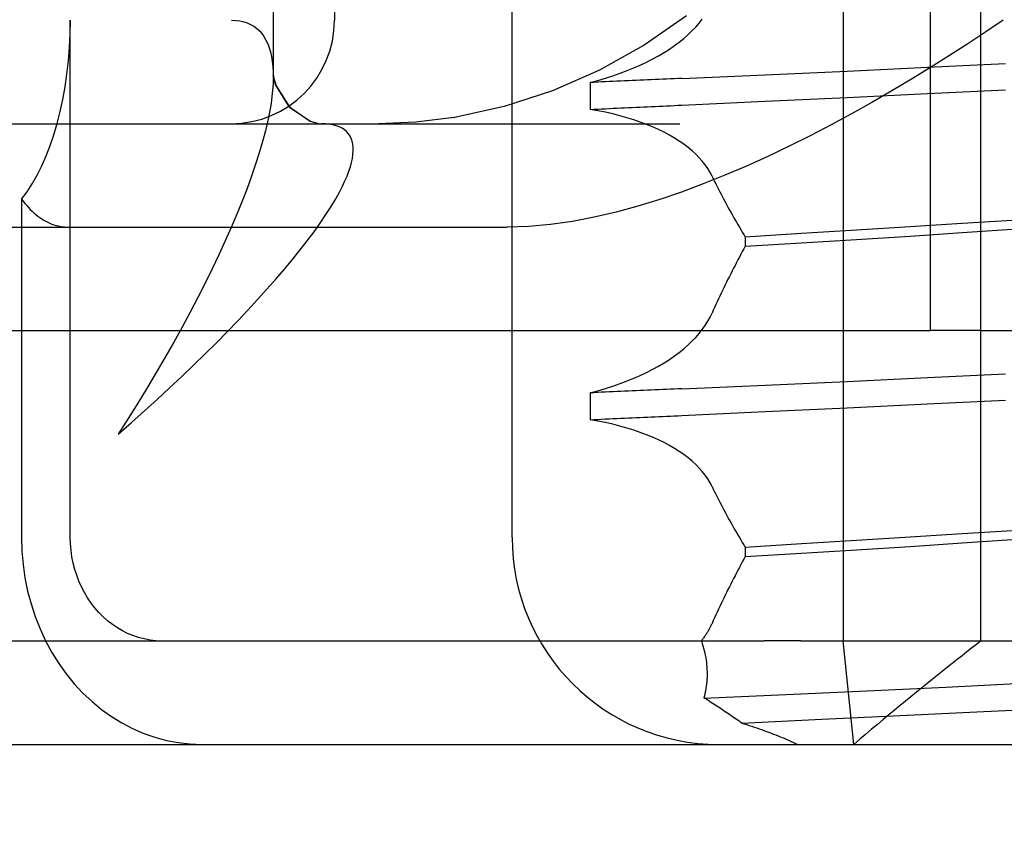
# Model space of a CAD drawing. Units: inches. Extents: x 0.98 to 7.46, y 0.79 to 10.26.
# Drawn here: x 4.12 to 4.18, y 7.86 to 7.91 of the extents above; entities that cross this region are included whole.
import ezdxf

# ---------------------------------------------------------------- set-up
doc = ezdxf.new("R2010")
doc.units = ezdxf.units.IN
doc.header["$MEASUREMENT"] = 0
doc.styles.add('SLDTEXTSTYLE0', font='TXT', dxfattribs={"width": 0.605})
doc.dimstyles.new('SLDDIMSTYLE0', dxfattribs={"dimtxt": 0.080892, "dimasz": 0.13, "dimexe": 0, "dimexo": 0.0625, "dimgap": 0.020223, "dimtad": 1, "dimlfac": 3.5, "dimrnd": 1e-09, "dimzin": 12, "dimdsep": 46, "dimtxsty": 'SLDTEXTSTYLE0', "dimsah": 1, "dimcen": 0.09, "dimadec": 0, "dimazin": 3, "dimtfac": 1, "dimtofl": 0, "dimtmove": 0, "dimatfit": 3, "dimfxl": 0, "dimfrac": 2, "dimtolj": 1, "dimtzin": 12, "dimarcsym": 0})

# ---------------------------------------------------------------- blocks, each defined once
blk = doc.blocks.new('_D_1')
at = {"color": 7, "linetype": 'Continuous', "lineweight": 0}
for p, q in [((4.333979, 8.538829), (4.333979, 6.79559)), ((2.731054, 7.855699), (2.731054, 6.79559)), ((3.301686, 6.977707), (3.283168, 6.977707)), ((3.283168, 6.977707), (3.283168, 6.853479)), ((3.718353, 6.977707), (3.736872, 6.977707)), ((3.736872, 6.977707), (3.736872, 6.853479)), ((3.283168, 6.853479), (3.301686, 6.853479)), ((3.736872, 6.853479), (3.718353, 6.853479)), ((2.731054, 6.83496), (4.333979, 6.83496))]:
    blk.add_line(p, q, dxfattribs=at)
for points in [[(2.731054, 6.83496), (2.861054, 6.81496), (2.861054, 6.85496)], [(4.333979, 6.83496), (4.203979, 6.85496), (4.203979, 6.81496)]]:
    blk.add_solid(points, dxfattribs=at)
at = {"color": 7, "linetype": 'Continuous', "lineweight": 0, "char_height": 0.0833333, "attachment_point": 1, "style": 'SLDTEXTSTYLE0'}
for s, insert in [('5.61in', (2.96681, 6.960901)), ('143mm', (3.324834, 6.960901))]:
    blk.add_mtext(s, dxfattribs=dict(at, insert=insert))
blk = doc.blocks.new('_D_2')
at = {"color": 7, "linetype": 'Continuous', "lineweight": 0}
for p, q in [((2.731054, 7.855699), (2.731054, 6.534846)), ((5.467275, 7.212406), (5.467275, 6.534846)), ((3.301686, 6.716963), (3.283168, 6.716963)), ((3.283168, 6.716963), (3.283168, 6.592735)), ((3.718353, 6.716963), (3.736872, 6.716963)), ((3.736872, 6.716963), (3.736872, 6.592735)), ((3.283168, 6.592735), (3.301686, 6.592735)), ((3.736872, 6.592735), (3.718353, 6.592735)), ((2.731054, 6.574216), (5.467275, 6.574216))]:
    blk.add_line(p, q, dxfattribs=at)
for points in [[(2.731054, 6.574216), (2.861054, 6.554216), (2.861054, 6.594216)], [(5.467275, 6.574216), (5.337275, 6.594216), (5.337275, 6.554216)]]:
    blk.add_solid(points, dxfattribs=at)
at = {"color": 7, "linetype": 'Continuous', "lineweight": 0, "char_height": 0.0833333, "attachment_point": 1, "style": 'SLDTEXTSTYLE0'}
for s, insert in [('9.58in', (2.96681, 6.700157)), ('243mm', (3.324834, 6.700157))]:
    blk.add_mtext(s, dxfattribs=dict(at, insert=insert))
blk = doc.blocks.new('_D_5')
at = {"color": 7, "linetype": 'Continuous', "lineweight": 0}
for p, q in [((2.390216, 9.255714), (1.534661, 9.255714)), ((1.574031, 9.255714), (1.574031, 7.234904)), ((1.431284, 8.819998), (1.431284, 8.838517)), ((1.431284, 8.838517), (1.555512, 8.838517)), ((1.555512, 8.838517), (1.555512, 8.819998)), ((1.431284, 8.403332), (1.431284, 8.384813)), ((1.555512, 8.384813), (1.555512, 8.403332)), ((1.431284, 8.384813), (1.555512, 8.384813)), ((4.702931, 7.234904), (1.534661, 7.234904))]:
    blk.add_line(p, q, dxfattribs=at)
for points in [[(1.574031, 9.255714), (1.554031, 9.125714), (1.594031, 9.125714)], [(1.574031, 7.234904), (1.594031, 7.364904), (1.554031, 7.364904)]]:
    blk.add_solid(points, dxfattribs=at)
at = {"color": 7, "linetype": 'Continuous', "lineweight": 0, "char_height": 0.0833333, "attachment_point": 1, "rotation": 90, "style": 'SLDTEXTSTYLE0'}
for s, insert in [('180mm', (1.44809, 8.42648)), ('7.07in', (1.44809, 8.068455))]:
    blk.add_mtext(s, dxfattribs=dict(at, insert=insert))

msp = doc.modelspace()

# ---------------------------------------------------------------- linework, layer by layer
at = {"color": 7, "linetype": 'Continuous'}
for p, q in [((4.139415, 7.933949), (4.139415, 7.905828)), ((4.167076, 7.928325), (4.167076, 7.872082)), ((4.174577, 7.872082), (4.174577, 7.928325)), ((4.149076, 7.877706), (4.149076, 7.9272)), ((4.171828, 7.888955), (4.171828, 7.921576)), ((4.136084, 7.911452), (4.136082, 7.902819)), ((4.158559, 7.906077), (4.156257, 7.904475)), ((4.159246, 7.905676), (4.159417, 7.905892)), ((4.12505, 7.877706), (4.12505, 7.905828)), ((4.133824, 7.905828), (4.134054, 7.905819)), ((4.134054, 7.905819), (4.134273, 7.905791)), ((4.134273, 7.905791), (4.13448, 7.905746)), ((4.13448, 7.905746), (4.134674, 7.905683)), ((4.134674, 7.905683), (4.134857, 7.905602)), ((4.134857, 7.905602), (4.135027, 7.905504)), ((4.135027, 7.905504), (4.135185, 7.905388)), ((4.135185, 7.905388), (4.13533, 7.905255)), ((4.158859, 7.905253), (4.15906, 7.905462)), ((4.15906, 7.905462), (4.159246, 7.905676)), ((4.175776, 7.905828), (4.174832, 7.905193)), ((4.13533, 7.905255), (4.135463, 7.905105)), ((4.135463, 7.905105), (4.135583, 7.904938)), ((4.135583, 7.904938), (4.135691, 7.904755)), ((4.158166, 7.904646), (4.158412, 7.904844)), ((4.158412, 7.904844), (4.158643, 7.905047)), ((4.158643, 7.905047), (4.158859, 7.905253)), ((4.174832, 7.905193), (4.173859, 7.904554)), ((4.135691, 7.904755), (4.135786, 7.904555)), ((4.135786, 7.904555), (4.135868, 7.904338)), ((4.135868, 7.904338), (4.135937, 7.904106)), ((4.156257, 7.904475), (4.153824, 7.903107)), ((4.157631, 7.904264), (4.157906, 7.904453)), ((4.157906, 7.904453), (4.158166, 7.904646)), ((4.173859, 7.904554), (4.172861, 7.903911)), ((4.135937, 7.904106), (4.135993, 7.903857)), ((4.135993, 7.903857), (4.136036, 7.903592)), ((4.156722, 7.903727), (4.157039, 7.9039)), ((4.157039, 7.9039), (4.157342, 7.904079)), ((4.157342, 7.904079), (4.157631, 7.904264)), ((4.172861, 7.903911), (4.171839, 7.903268)), ((4.136036, 7.903592), (4.136066, 7.903312)), ((4.136066, 7.903312), (4.136083, 7.903016)), ((4.155325, 7.90309), (4.155693, 7.90324)), ((4.155693, 7.90324), (4.156049, 7.903396)), ((4.156049, 7.903396), (4.156392, 7.903559)), ((4.156392, 7.903559), (4.156722, 7.903727)), ((4.167301, 7.90307), (4.171666, 7.903275)), ((4.171839, 7.903268), (4.170794, 7.902628)), ((4.171666, 7.903275), (4.175914, 7.903485)), ((4.136086, 7.902704), (4.136076, 7.902378)), ((4.136082, 7.902811), (4.136082, 7.902819)), ((4.136082, 7.902819), (4.136093, 7.902717)), ((4.136083, 7.903016), (4.136086, 7.902704)), ((4.136085, 7.902928), (4.136108, 7.902735)), ((4.136093, 7.902717), (4.136192, 7.90233)), ((4.136108, 7.902735), (4.136243, 7.902258)), ((4.153824, 7.903107), (4.151278, 7.90199)), ((4.153742, 7.902559), (4.154154, 7.902681)), ((4.154154, 7.902681), (4.154555, 7.902811)), ((4.154555, 7.902811), (4.154946, 7.902947)), ((4.154946, 7.902947), (4.155325, 7.90309)), ((4.158304, 7.902666), (4.16284, 7.902868)), ((4.16284, 7.902868), (4.167301, 7.90307)), ((4.136076, 7.902378), (4.136053, 7.902036)), ((4.136192, 7.90233), (4.136914, 7.901156)), ((4.136243, 7.902258), (4.136997, 7.901084)), ((4.15332, 7.902444), (4.153742, 7.902559)), ((4.153528, 7.902454), (4.15332, 7.902444)), ((4.15332, 7.902444), (4.15332, 7.900985)), ((4.153737, 7.902463), (4.153528, 7.902454)), ((4.153945, 7.902473), (4.153737, 7.902463)), ((4.154153, 7.902482), (4.153945, 7.902473)), ((4.154361, 7.902491), (4.154153, 7.902482)), ((4.154569, 7.902501), (4.154361, 7.902491)), ((4.154777, 7.90251), (4.154569, 7.902501)), ((4.154985, 7.902519), (4.154777, 7.90251)), ((4.155193, 7.902528), (4.154985, 7.902519)), ((4.155401, 7.902538), (4.155193, 7.902528)), ((4.155609, 7.902547), (4.155401, 7.902538)), ((4.155816, 7.902556), (4.155609, 7.902547)), ((4.156024, 7.902565), (4.155816, 7.902556)), ((4.156232, 7.902575), (4.156024, 7.902565)), ((4.156439, 7.902584), (4.156232, 7.902575)), ((4.156647, 7.902593), (4.156439, 7.902584)), ((4.156854, 7.902602), (4.156647, 7.902593)), ((4.157062, 7.902611), (4.156854, 7.902602)), ((4.157269, 7.902621), (4.157062, 7.902611)), ((4.157476, 7.90263), (4.157269, 7.902621)), ((4.157683, 7.902639), (4.157476, 7.90263)), ((4.15789, 7.902648), (4.157683, 7.902639)), ((4.158097, 7.902657), (4.15789, 7.902648)), ((4.158304, 7.902666), (4.158097, 7.902657)), ((4.170794, 7.902628), (4.169728, 7.901993)), ((4.136015, 7.901679), (4.135965, 7.901308)), ((4.136053, 7.902036), (4.136015, 7.901679)), ((4.151278, 7.90199), (4.148644, 7.901134)), ((4.16284, 7.901426), (4.1673, 7.901637)), ((4.1673, 7.901637), (4.171666, 7.901846)), ((4.169728, 7.901993), (4.168643, 7.901365)), ((4.171666, 7.901846), (4.175913, 7.90205)), ((4.135965, 7.901308), (4.1359, 7.900922)), ((4.136914, 7.901156), (4.138096, 7.900351)), ((4.136997, 7.901084), (4.138116, 7.900343)), ((4.148644, 7.901134), (4.145943, 7.900551)), ((4.154985, 7.90106), (4.155193, 7.90107)), ((4.155193, 7.90107), (4.155401, 7.901079)), ((4.155401, 7.901079), (4.155609, 7.901089)), ((4.155609, 7.901089), (4.155816, 7.901098)), ((4.155816, 7.901098), (4.156024, 7.901108)), ((4.156024, 7.901108), (4.156232, 7.901118)), ((4.156232, 7.901118), (4.156439, 7.901127)), ((4.156439, 7.901127), (4.156647, 7.901137)), ((4.156647, 7.901137), (4.156854, 7.901146)), ((4.156854, 7.901146), (4.157062, 7.901156)), ((4.157062, 7.901156), (4.157269, 7.901165)), ((4.157269, 7.901165), (4.157476, 7.901175)), ((4.157476, 7.901175), (4.157683, 7.901185)), ((4.157683, 7.901185), (4.15789, 7.901194)), ((4.15789, 7.901194), (4.158097, 7.901204)), ((4.158097, 7.901204), (4.158304, 7.901213)), ((4.158304, 7.901213), (4.16284, 7.901426)), ((4.168643, 7.901365), (4.16754, 7.900747)), ((4.1359, 7.900922), (4.135793, 7.900384)), ((4.145934, 7.900551), (4.143843, 7.900291)), ((4.145934, 7.90055), (4.145943, 7.900551)), ((4.145943, 7.900551), (4.145934, 7.900551)), ((4.15332, 7.900985), (4.153528, 7.900994)), ((4.15374, 7.900909), (4.15332, 7.900985)), ((4.153528, 7.900994), (4.153737, 7.901004)), ((4.153737, 7.901004), (4.153945, 7.901013)), ((4.154151, 7.900825), (4.15374, 7.900909)), ((4.153945, 7.901013), (4.154153, 7.901022)), ((4.154551, 7.900734), (4.154151, 7.900825)), ((4.154153, 7.901022), (4.154361, 7.901032)), ((4.154361, 7.901032), (4.154569, 7.901041)), ((4.154941, 7.900635), (4.154551, 7.900734)), ((4.154569, 7.901041), (4.154777, 7.901051)), ((4.154777, 7.901051), (4.154985, 7.90106)), ((4.15532, 7.900528), (4.154941, 7.900635)), ((4.155688, 7.900414), (4.15532, 7.900528)), ((4.16754, 7.900747), (4.166421, 7.900142)), ((4.117322, 7.900203), (4.138694, 7.900203)), ((4.135793, 7.900384), (4.135661, 7.899822)), ((4.138096, 7.900351), (4.138542, 7.900222)), ((4.138116, 7.900343), (4.138539, 7.900222)), ((4.138539, 7.900222), (4.138694, 7.900203)), ((4.138542, 7.900222), (4.138694, 7.900203)), ((4.138694, 7.900203), (4.156838, 7.900203)), ((4.138923, 7.900197), (4.138694, 7.900203)), ((4.139136, 7.900176), (4.138923, 7.900197)), ((4.139333, 7.900142), (4.139136, 7.900176)), ((4.139514, 7.900095), (4.139333, 7.900142)), ((4.139679, 7.900034), (4.139514, 7.900095)), ((4.139828, 7.89996), (4.139679, 7.900034)), ((4.143843, 7.900291), (4.141815, 7.900203)), ((4.156045, 7.900292), (4.155688, 7.900414)), ((4.156389, 7.900164), (4.156045, 7.900292)), ((4.15672, 7.900029), (4.156389, 7.900164)), ((4.157037, 7.899887), (4.15672, 7.900029)), ((4.156838, 7.900203), (4.158195, 7.900203)), ((4.166421, 7.900142), (4.165288, 7.899553)), ((4.135661, 7.899822), (4.135506, 7.899237)), ((4.13996, 7.899874), (4.139828, 7.89996)), ((4.140077, 7.899774), (4.13996, 7.899874)), ((4.140177, 7.899662), (4.140077, 7.899774)), ((4.140262, 7.899536), (4.140177, 7.899662)), ((4.14033, 7.899399), (4.140262, 7.899536)), ((4.157341, 7.899739), (4.157037, 7.899887)), ((4.15763, 7.899585), (4.157341, 7.899739)), ((4.157906, 7.899425), (4.15763, 7.899585)), ((4.165288, 7.899553), (4.164143, 7.898981)), ((4.135506, 7.899237), (4.135328, 7.898629)), ((4.140381, 7.899249), (4.14033, 7.899399)), ((4.140416, 7.899086), (4.140381, 7.899249)), ((4.140435, 7.898912), (4.140416, 7.899086)), ((4.158167, 7.89926), (4.157906, 7.899425)), ((4.158413, 7.89909), (4.158167, 7.89926)), ((4.158644, 7.898914), (4.158413, 7.89909)), ((4.164143, 7.898981), (4.162986, 7.89843)), ((4.135328, 7.898629), (4.135127, 7.897999)), ((4.140392, 7.898316), (4.140423, 7.898527)), ((4.140423, 7.898527), (4.140437, 7.898725)), ((4.140437, 7.898725), (4.140435, 7.898912)), ((4.15886, 7.898733), (4.158644, 7.898914)), ((4.159062, 7.898548), (4.15886, 7.898733)), ((4.159248, 7.898358), (4.159062, 7.898548)), ((4.162986, 7.89843), (4.161821, 7.897902)), ((4.135127, 7.897999), (4.134904, 7.897349)), ((4.1402, 7.897616), (4.140281, 7.897861)), ((4.140281, 7.897861), (4.140345, 7.898094)), ((4.140345, 7.898094), (4.140392, 7.898316)), ((4.159419, 7.898164), (4.159248, 7.898358)), ((4.159574, 7.897967), (4.159419, 7.898164)), ((4.159714, 7.897765), (4.159574, 7.897967)), ((4.161821, 7.897902), (4.160649, 7.8974)), ((4.134904, 7.897349), (4.13466, 7.89668)), ((4.139988, 7.897092), (4.140102, 7.89736)), ((4.140102, 7.89736), (4.1402, 7.897616)), ((4.160649, 7.8974), (4.15947, 7.896928)), ((4.159839, 7.89756), (4.159714, 7.897765)), ((4.159949, 7.897351), (4.159839, 7.89756)), ((4.159949, 7.897351), (4.160018, 7.89721)), ((4.139709, 7.896524), (4.139857, 7.896813)), ((4.139857, 7.896813), (4.139988, 7.897092)), ((4.15947, 7.896928), (4.158288, 7.896489)), ((4.160018, 7.89721), (4.160088, 7.897069)), ((4.160088, 7.897069), (4.160158, 7.896928)), ((4.160158, 7.896928), (4.160228, 7.896787)), ((4.160228, 7.896787), (4.1603, 7.896647)), ((4.13466, 7.89668), (4.134394, 7.895992)), ((4.139485, 7.896121), (4.139709, 7.896524)), ((4.158288, 7.896489), (4.157102, 7.896085)), ((4.1603, 7.896647), (4.160372, 7.896507)), ((4.160372, 7.896507), (4.160444, 7.896367)), ((4.160444, 7.896367), (4.160517, 7.896228)), ((4.122395, 7.896111), (4.122395, 7.877706)), ((4.122395, 7.896111), (4.122488, 7.895988)), ((4.122488, 7.895988), (4.122582, 7.895869)), ((4.122582, 7.895869), (4.122678, 7.895754)), ((4.122678, 7.895754), (4.122775, 7.895645)), ((4.134394, 7.895992), (4.134107, 7.895286)), ((4.139232, 7.895699), (4.139485, 7.896121)), ((4.155915, 7.895719), (4.154727, 7.895395)), ((4.157102, 7.896085), (4.155915, 7.895719)), ((4.160517, 7.896228), (4.16059, 7.896089)), ((4.16059, 7.896089), (4.160664, 7.89595)), ((4.160664, 7.89595), (4.160739, 7.895812)), ((4.160739, 7.895812), (4.160814, 7.895673)), ((4.122775, 7.895645), (4.122874, 7.895541)), ((4.122874, 7.895541), (4.122974, 7.895442)), ((4.122974, 7.895442), (4.123076, 7.895348)), ((4.123076, 7.895348), (4.12318, 7.89526)), ((4.12318, 7.89526), (4.123285, 7.895177)), ((4.123285, 7.895177), (4.123391, 7.8951)), ((4.134107, 7.895286), (4.1338, 7.894565)), ((4.13864, 7.894804), (4.13895, 7.89526)), ((4.13895, 7.89526), (4.139232, 7.895699)), ((4.154727, 7.895395), (4.15354, 7.895117)), ((4.160814, 7.895673), (4.16089, 7.895536)), ((4.16089, 7.895536), (4.160966, 7.895398)), ((4.160966, 7.895398), (4.161043, 7.895261)), ((4.161043, 7.895261), (4.16112, 7.895125)), ((4.123391, 7.8951), (4.123499, 7.895028)), ((4.123499, 7.895028), (4.123607, 7.894961)), ((4.123607, 7.894961), (4.123717, 7.8949)), ((4.123717, 7.8949), (4.123827, 7.894844)), ((4.123827, 7.894844), (4.123938, 7.894794)), ((4.123938, 7.894794), (4.12405, 7.894749)), ((4.12405, 7.894749), (4.124162, 7.894709)), ((4.124162, 7.894709), (4.124275, 7.894674)), ((4.124275, 7.894674), (4.124388, 7.894645)), ((4.124388, 7.894645), (4.124502, 7.894621)), ((4.138303, 7.894332), (4.13864, 7.894804)), ((4.15117, 7.894721), (4.149988, 7.894616)), ((4.152354, 7.894891), (4.15117, 7.894721)), ((4.15354, 7.895117), (4.152354, 7.894891)), ((4.16112, 7.895125), (4.161198, 7.894988)), ((4.161198, 7.894988), (4.161276, 7.894852)), ((4.161276, 7.894852), (4.161355, 7.894717)), ((4.161355, 7.894717), (4.161435, 7.894582)), ((4.173556, 7.894771), (4.170729, 7.894593)), ((4.176277, 7.894948), (4.173556, 7.894771)), ((4.119727, 7.894579), (4.124957, 7.894579)), ((4.124502, 7.894621), (4.124616, 7.894603)), ((4.124616, 7.894603), (4.124729, 7.89459)), ((4.124729, 7.89459), (4.124843, 7.894582)), ((4.124843, 7.894582), (4.124957, 7.894579)), ((4.124957, 7.894579), (4.13426, 7.894579)), ((4.1338, 7.894565), (4.133474, 7.893828)), ((4.13426, 7.894579), (4.148809, 7.894579)), ((4.137939, 7.893845), (4.138303, 7.894332)), ((4.149988, 7.894616), (4.148809, 7.894579)), ((4.161435, 7.894582), (4.161515, 7.894447)), ((4.161515, 7.894447), (4.161596, 7.894313)), ((4.161596, 7.894313), (4.161677, 7.894179)), ((4.161677, 7.894179), (4.161759, 7.894045)), ((4.164818, 7.89423), (4.161759, 7.894045)), ((4.167812, 7.894413), (4.164818, 7.89423)), ((4.170729, 7.894593), (4.167812, 7.894413)), ((4.170729, 7.894097), (4.173556, 7.894284)), ((4.173556, 7.894284), (4.176277, 7.894472)), ((4.133474, 7.893828), (4.133128, 7.893077)), ((4.13755, 7.893342), (4.137939, 7.893845)), ((4.161759, 7.894045), (4.161759, 7.893551)), ((4.161759, 7.893551), (4.164819, 7.893731)), ((4.164819, 7.893731), (4.167812, 7.893913)), ((4.167812, 7.893913), (4.170729, 7.894097)), ((4.133128, 7.893077), (4.132763, 7.892312)), ((4.137135, 7.892826), (4.13755, 7.893342)), ((4.161516, 7.893103), (4.161436, 7.892953)), ((4.161596, 7.893252), (4.161516, 7.893103)), ((4.161677, 7.893402), (4.161596, 7.893252)), ((4.161759, 7.893551), (4.161677, 7.893402)), ((4.136696, 7.892297), (4.137135, 7.892826)), ((4.161199, 7.892501), (4.161121, 7.89235)), ((4.161277, 7.892652), (4.161199, 7.892501)), ((4.161356, 7.892802), (4.161277, 7.892652)), ((4.161436, 7.892953), (4.161356, 7.892802)), ((4.132763, 7.892312), (4.13238, 7.891536)), ((4.136233, 7.891756), (4.136696, 7.892297)), ((4.160967, 7.892048), (4.160891, 7.891897)), ((4.161044, 7.892199), (4.160967, 7.892048)), ((4.161121, 7.89235), (4.161044, 7.892199)), ((4.13238, 7.891536), (4.131979, 7.890748)), ((4.135746, 7.891204), (4.136233, 7.891756)), ((4.160666, 7.891441), (4.160591, 7.891289)), ((4.16074, 7.891593), (4.160666, 7.891441)), ((4.160815, 7.891745), (4.16074, 7.891593)), ((4.160891, 7.891897), (4.160815, 7.891745)), ((4.135238, 7.89064), (4.135746, 7.891204)), ((4.160445, 7.890984), (4.160373, 7.890832)), ((4.160518, 7.891137), (4.160445, 7.890984)), ((4.160591, 7.891289), (4.160518, 7.891137)), ((4.131979, 7.890748), (4.131561, 7.88995)), ((4.134708, 7.890067), (4.135238, 7.89064)), ((4.160158, 7.890373), (4.160088, 7.89022)), ((4.160229, 7.890526), (4.160158, 7.890373)), ((4.160301, 7.890679), (4.160229, 7.890526)), ((4.160373, 7.890832), (4.160301, 7.890679)), ((4.131561, 7.88995), (4.131126, 7.889144)), ((4.134157, 7.889484), (4.134708, 7.890067)), ((4.159839, 7.889686), (4.159949, 7.889913)), ((4.160018, 7.890066), (4.159949, 7.889913)), ((4.160088, 7.89022), (4.160018, 7.890066)), ((4.133585, 7.888894), (4.134157, 7.889484)), ((4.159573, 7.889239), (4.159714, 7.889461)), ((4.159714, 7.889461), (4.159839, 7.889686)), ((4.112908, 7.888955), (4.133527, 7.888955)), ((4.131126, 7.889144), (4.130674, 7.888329)), ((4.132994, 7.888295), (4.133585, 7.888894)), ((4.133527, 7.888955), (4.171828, 7.888955)), ((4.15906, 7.888589), (4.159246, 7.888803)), ((4.159246, 7.888803), (4.159417, 7.889019)), ((4.159417, 7.889019), (4.159573, 7.889239)), ((4.174542, 7.888955), (4.171828, 7.888955)), ((4.174542, 7.888955), (4.199321, 7.888955)), ((4.130674, 7.888329), (4.130207, 7.887507)), ((4.132384, 7.88769), (4.132994, 7.888295)), ((4.158643, 7.888174), (4.158859, 7.88838)), ((4.158859, 7.88838), (4.15906, 7.888589)), ((4.131757, 7.887079), (4.132384, 7.88769)), ((4.157906, 7.88758), (4.158166, 7.887774)), ((4.158166, 7.887774), (4.158412, 7.887972)), ((4.158412, 7.887972), (4.158643, 7.888174)), ((4.130207, 7.887507), (4.129724, 7.886679)), ((4.157039, 7.887027), (4.157342, 7.887207)), ((4.157342, 7.887207), (4.157631, 7.887391)), ((4.157631, 7.887391), (4.157906, 7.88758)), ((4.129724, 7.886679), (4.129226, 7.885847)), ((4.131111, 7.886463), (4.131757, 7.887079)), ((4.156049, 7.886523), (4.156392, 7.886686)), ((4.156392, 7.886686), (4.156722, 7.886854)), ((4.156722, 7.886854), (4.157039, 7.887027)), ((4.171666, 7.886402), (4.175914, 7.886612)), ((4.130449, 7.885842), (4.131111, 7.886463)), ((4.154555, 7.885938), (4.154946, 7.886074)), ((4.154946, 7.886074), (4.155325, 7.886217)), ((4.155325, 7.886217), (4.155693, 7.886367)), ((4.155693, 7.886367), (4.156049, 7.886523)), ((4.16284, 7.885995), (4.167301, 7.886197)), ((4.167301, 7.886197), (4.171666, 7.886402)), ((4.129226, 7.885847), (4.128714, 7.885011)), ((4.129771, 7.885218), (4.130449, 7.885842)), ((4.15332, 7.885572), (4.153742, 7.885686)), ((4.153528, 7.885581), (4.15332, 7.885572)), ((4.15332, 7.885572), (4.15332, 7.884112)), ((4.153737, 7.88559), (4.153528, 7.885581)), ((4.153945, 7.8856), (4.153737, 7.88559)), ((4.153742, 7.885686), (4.154154, 7.885808)), ((4.154153, 7.885609), (4.153945, 7.8856)), ((4.154361, 7.885618), (4.154153, 7.885609)), ((4.154154, 7.885808), (4.154555, 7.885938)), ((4.154569, 7.885628), (4.154361, 7.885618)), ((4.154777, 7.885637), (4.154569, 7.885628)), ((4.154985, 7.885646), (4.154777, 7.885637)), ((4.155193, 7.885655), (4.154985, 7.885646)), ((4.155401, 7.885665), (4.155193, 7.885655)), ((4.155609, 7.885674), (4.155401, 7.885665)), ((4.155816, 7.885683), (4.155609, 7.885674)), ((4.156024, 7.885692), (4.155816, 7.885683)), ((4.156232, 7.885702), (4.156024, 7.885692)), ((4.156439, 7.885711), (4.156232, 7.885702)), ((4.156647, 7.88572), (4.156439, 7.885711)), ((4.156854, 7.885729), (4.156647, 7.88572)), ((4.157062, 7.885739), (4.156854, 7.885729)), ((4.157269, 7.885748), (4.157062, 7.885739)), ((4.157476, 7.885757), (4.157269, 7.885748)), ((4.157683, 7.885766), (4.157476, 7.885757)), ((4.15789, 7.885775), (4.157683, 7.885766)), ((4.158097, 7.885784), (4.15789, 7.885775)), ((4.158304, 7.885794), (4.158097, 7.885784)), ((4.158304, 7.885794), (4.16284, 7.885995)), ((4.128714, 7.885011), (4.128187, 7.884171)), ((4.129078, 7.884591), (4.129771, 7.885218)), ((4.171666, 7.884973), (4.175913, 7.885177)), ((4.12837, 7.883961), (4.129078, 7.884591)), ((4.158304, 7.884341), (4.16284, 7.884553)), ((4.16284, 7.884553), (4.1673, 7.884764)), ((4.1673, 7.884764), (4.171666, 7.884973)), ((4.128187, 7.884171), (4.127648, 7.883331)), ((4.127648, 7.883331), (4.12837, 7.883961)), ((4.15332, 7.884112), (4.153528, 7.884121)), ((4.15374, 7.884036), (4.15332, 7.884112)), ((4.153528, 7.884121), (4.153737, 7.884131)), ((4.153737, 7.884131), (4.153945, 7.88414)), ((4.154151, 7.883953), (4.15374, 7.884036)), ((4.153945, 7.88414), (4.154153, 7.88415)), ((4.154551, 7.883861), (4.154151, 7.883953)), ((4.154153, 7.88415), (4.154361, 7.884159)), ((4.154361, 7.884159), (4.154569, 7.884169)), ((4.154569, 7.884169), (4.154777, 7.884178)), ((4.154777, 7.884178), (4.154985, 7.884187)), ((4.154985, 7.884187), (4.155193, 7.884197)), ((4.155193, 7.884197), (4.155401, 7.884206)), ((4.155401, 7.884206), (4.155609, 7.884216)), ((4.155609, 7.884216), (4.155816, 7.884226)), ((4.155816, 7.884226), (4.156024, 7.884235)), ((4.156024, 7.884235), (4.156232, 7.884245)), ((4.156232, 7.884245), (4.156439, 7.884254)), ((4.156439, 7.884254), (4.156647, 7.884264)), ((4.156647, 7.884264), (4.156854, 7.884273)), ((4.156854, 7.884273), (4.157062, 7.884283)), ((4.157062, 7.884283), (4.157269, 7.884292)), ((4.157269, 7.884292), (4.157476, 7.884302)), ((4.157476, 7.884302), (4.157683, 7.884312)), ((4.157683, 7.884312), (4.15789, 7.884321)), ((4.15789, 7.884321), (4.158097, 7.884331)), ((4.158097, 7.884331), (4.158304, 7.884341)), ((4.154941, 7.883762), (4.154551, 7.883861)), ((4.15532, 7.883655), (4.154941, 7.883762)), ((4.155688, 7.883541), (4.15532, 7.883655)), ((4.156045, 7.883419), (4.155688, 7.883541)), ((4.156389, 7.883291), (4.156045, 7.883419)), ((4.15672, 7.883156), (4.156389, 7.883291)), ((4.157037, 7.883014), (4.15672, 7.883156)), ((4.157341, 7.882866), (4.157037, 7.883014)), ((4.15763, 7.882712), (4.157341, 7.882866)), ((4.157906, 7.882552), (4.15763, 7.882712)), ((4.158167, 7.882387), (4.157906, 7.882552)), ((4.158413, 7.882217), (4.158167, 7.882387)), ((4.158644, 7.882041), (4.158413, 7.882217)), ((4.15886, 7.88186), (4.158644, 7.882041)), ((4.159062, 7.881675), (4.15886, 7.88186)), ((4.159248, 7.881485), (4.159062, 7.881675)), ((4.159419, 7.881291), (4.159248, 7.881485)), ((4.159574, 7.881094), (4.159419, 7.881291)), ((4.159714, 7.880892), (4.159574, 7.881094)), ((4.159839, 7.880687), (4.159714, 7.880892)), ((4.159949, 7.880478), (4.159839, 7.880687)), ((4.159949, 7.880478), (4.160018, 7.880337)), ((4.160018, 7.880337), (4.160088, 7.880196)), ((4.160088, 7.880196), (4.160158, 7.880055)), ((4.160158, 7.880055), (4.160228, 7.879914)), ((4.160228, 7.879914), (4.1603, 7.879774)), ((4.1603, 7.879774), (4.160372, 7.879634)), ((4.160372, 7.879634), (4.160444, 7.879494)), ((4.160444, 7.879494), (4.160517, 7.879355)), ((4.160517, 7.879355), (4.16059, 7.879216)), ((4.16059, 7.879216), (4.160664, 7.879077)), ((4.160664, 7.879077), (4.160739, 7.878939)), ((4.160739, 7.878939), (4.160814, 7.878801)), ((4.160814, 7.878801), (4.16089, 7.878663)), ((4.16089, 7.878663), (4.160966, 7.878526)), ((4.160966, 7.878526), (4.161043, 7.878389)), ((4.161043, 7.878389), (4.16112, 7.878252)), ((4.16112, 7.878252), (4.161198, 7.878116)), ((4.161198, 7.878116), (4.161276, 7.87798)), ((4.176277, 7.878075), (4.173556, 7.877898)), ((4.122395, 7.877706), (4.122417, 7.876971)), ((4.12506, 7.877368), (4.12505, 7.877706)), ((4.161276, 7.87798), (4.161355, 7.877844)), ((4.161355, 7.877844), (4.161435, 7.877709)), ((4.161435, 7.877709), (4.161515, 7.877574)), ((4.161515, 7.877574), (4.161596, 7.87744)), ((4.167812, 7.87754), (4.164818, 7.877357)), ((4.170729, 7.87772), (4.167812, 7.87754)), ((4.173556, 7.877898), (4.170729, 7.87772)), ((4.173556, 7.877411), (4.176277, 7.877599)), ((4.122417, 7.876971), (4.12248, 7.876238)), ((4.125088, 7.877017), (4.12506, 7.877368)), ((4.125137, 7.876663), (4.125088, 7.877017)), ((4.161596, 7.87744), (4.161677, 7.877306)), ((4.161677, 7.877306), (4.161759, 7.877172)), ((4.164818, 7.877357), (4.161759, 7.877172)), ((4.161759, 7.877172), (4.161759, 7.876678)), ((4.164819, 7.876858), (4.167812, 7.87704)), ((4.167812, 7.87704), (4.170729, 7.877224)), ((4.170729, 7.877224), (4.173556, 7.877411)), ((4.125206, 7.876312), (4.125137, 7.876663)), ((4.161677, 7.876529), (4.161596, 7.87638)), ((4.161759, 7.876678), (4.161677, 7.876529)), ((4.161759, 7.876678), (4.164819, 7.876858)), ((4.12248, 7.876238), (4.122584, 7.875512)), ((4.125293, 7.875972), (4.125206, 7.876312)), ((4.125395, 7.87565), (4.125293, 7.875972)), ((4.161356, 7.875929), (4.161277, 7.875779)), ((4.161436, 7.87608), (4.161356, 7.875929)), ((4.161516, 7.87623), (4.161436, 7.87608)), ((4.161596, 7.87638), (4.161516, 7.87623)), ((4.122584, 7.875512), (4.12273, 7.874796)), ((4.125512, 7.875341), (4.125395, 7.87565)), ((4.161121, 7.875477), (4.161044, 7.875326)), ((4.161199, 7.875628), (4.161121, 7.875477)), ((4.161277, 7.875779), (4.161199, 7.875628)), ((4.125652, 7.875029), (4.125512, 7.875341)), ((4.125812, 7.874719), (4.125652, 7.875029)), ((4.160815, 7.874872), (4.16074, 7.87472)), ((4.160891, 7.875024), (4.160815, 7.874872)), ((4.160967, 7.875175), (4.160891, 7.875024)), ((4.161044, 7.875326), (4.160967, 7.875175)), ((4.12273, 7.874796), (4.122916, 7.874092)), ((4.12599, 7.87442), (4.125812, 7.874719)), ((4.126183, 7.874137), (4.12599, 7.87442)), ((4.160591, 7.874416), (4.160518, 7.874264)), ((4.160666, 7.874568), (4.160591, 7.874416)), ((4.16074, 7.87472), (4.160666, 7.874568)), ((4.122916, 7.874092), (4.123141, 7.873404)), ((4.126386, 7.873876), (4.126183, 7.874137)), ((4.126595, 7.873637), (4.126386, 7.873876)), ((4.160301, 7.873806), (4.160229, 7.873653)), ((4.160373, 7.873959), (4.160301, 7.873806)), ((4.160445, 7.874112), (4.160373, 7.873959)), ((4.160518, 7.874264), (4.160445, 7.874112)), ((4.123141, 7.873404), (4.123405, 7.872734)), ((4.126825, 7.873405), (4.126595, 7.873637)), ((4.127075, 7.873183), (4.126825, 7.873405)), ((4.160088, 7.873347), (4.160018, 7.873193)), ((4.160158, 7.8735), (4.160088, 7.873347)), ((4.160229, 7.873653), (4.160158, 7.8735)), ((4.123405, 7.872734), (4.123708, 7.872084)), ((4.127339, 7.872978), (4.127075, 7.873183)), ((4.127614, 7.872793), (4.127339, 7.872978)), ((4.127891, 7.872631), (4.127614, 7.872793)), ((4.159787, 7.872715), (4.159764, 7.872675)), ((4.159809, 7.872755), (4.159787, 7.872715)), ((4.15983, 7.872796), (4.159809, 7.872755)), ((4.159851, 7.872836), (4.15983, 7.872796)), ((4.159872, 7.872877), (4.159851, 7.872836)), ((4.159892, 7.872917), (4.159872, 7.872877)), ((4.159911, 7.872958), (4.159892, 7.872917)), ((4.15993, 7.872999), (4.159911, 7.872958)), ((4.159949, 7.87304), (4.15993, 7.872999)), ((4.160018, 7.873193), (4.159949, 7.87304)), ((4.128166, 7.872494), (4.127891, 7.872631)), ((4.128454, 7.872375), (4.128166, 7.872494)), ((4.128759, 7.872274), (4.128454, 7.872375)), ((4.129073, 7.872192), (4.128759, 7.872274)), ((4.129391, 7.872132), (4.129073, 7.872192)), ((4.159427, 7.872159), (4.159398, 7.87212)), ((4.159456, 7.872198), (4.159427, 7.872159)), ((4.159484, 7.872238), (4.159456, 7.872198)), ((4.159512, 7.872277), (4.159484, 7.872238)), ((4.159539, 7.872316), (4.159512, 7.872277)), ((4.159566, 7.872356), (4.159539, 7.872316)), ((4.159593, 7.872395), (4.159566, 7.872356)), ((4.159619, 7.872435), (4.159593, 7.872395)), ((4.159644, 7.872475), (4.159619, 7.872435)), ((4.159669, 7.872515), (4.159644, 7.872475)), ((4.159694, 7.872555), (4.159669, 7.872515)), ((4.159717, 7.872595), (4.159694, 7.872555)), ((4.159741, 7.872635), (4.159717, 7.872595)), ((4.159764, 7.872675), (4.159741, 7.872635)), ((4.119193, 7.872082), (4.162787, 7.872082)), ((4.123708, 7.872084), (4.124047, 7.871459)), ((4.129707, 7.872095), (4.129391, 7.872132)), ((4.159398, 7.87212), (4.159368, 7.872081)), ((4.159368, 7.872081), (4.159412, 7.871952)), ((4.159412, 7.871952), (4.159453, 7.871822)), ((4.159453, 7.871822), (4.15949, 7.871692)), ((4.15949, 7.871692), (4.159524, 7.871563)), ((4.164778, 7.872082), (4.162787, 7.872082)), ((4.164778, 7.872082), (4.189766, 7.872082)), ((4.167656, 7.866458), (4.167076, 7.872082)), ((4.174068, 7.871688), (4.17381, 7.871486)), ((4.174324, 7.871886), (4.174068, 7.871688)), ((4.174577, 7.872082), (4.174324, 7.871886)), ((4.124047, 7.871459), (4.12442, 7.870861)), ((4.159524, 7.871563), (4.159554, 7.871433)), ((4.159554, 7.871433), (4.159581, 7.871303)), ((4.159581, 7.871303), (4.159605, 7.871172)), ((4.159605, 7.871172), (4.159626, 7.871042)), ((4.173549, 7.871281), (4.173284, 7.871073)), ((4.17381, 7.871486), (4.173549, 7.871281)), ((4.12442, 7.870861), (4.124827, 7.870292)), ((4.159626, 7.871042), (4.159643, 7.870912)), ((4.159643, 7.870912), (4.159657, 7.870782)), ((4.159657, 7.870782), (4.159668, 7.870652)), ((4.159668, 7.870652), (4.159675, 7.870522)), ((4.172747, 7.870648), (4.172474, 7.87043)), ((4.173017, 7.870862), (4.172747, 7.870648)), ((4.173284, 7.871073), (4.173017, 7.870862)), ((4.124827, 7.870292), (4.125265, 7.869754)), ((4.159677, 7.870133), (4.159671, 7.870003)), ((4.159675, 7.870522), (4.159679, 7.870392)), ((4.15968, 7.870262), (4.159677, 7.870133)), ((4.159679, 7.870392), (4.15968, 7.870262)), ((4.172198, 7.870209), (4.171919, 7.869984)), ((4.172474, 7.87043), (4.172198, 7.870209)), ((4.125265, 7.869754), (4.125734, 7.869251)), ((4.159613, 7.869486), (4.15959, 7.869358)), ((4.159632, 7.869615), (4.159613, 7.869486)), ((4.159649, 7.869744), (4.159632, 7.869615)), ((4.159661, 7.869874), (4.159649, 7.869744)), ((4.159671, 7.870003), (4.159661, 7.869874)), ((4.168372, 7.869373), (4.172668, 7.869577)), ((4.171351, 7.869525), (4.171063, 7.86929)), ((4.171637, 7.869756), (4.171351, 7.869525)), ((4.171919, 7.869984), (4.171637, 7.869756)), ((4.172668, 7.869577), (4.176837, 7.869786)), ((4.125734, 7.869251), (4.126229, 7.868784)), ((4.159501, 7.868974), (4.163974, 7.869173)), ((4.159534, 7.869101), (4.159501, 7.868974)), ((4.159518, 7.869004), (4.159605, 7.868948)), ((4.159564, 7.869229), (4.159534, 7.869101)), ((4.15959, 7.869358), (4.159564, 7.869229)), ((4.159605, 7.868948), (4.159693, 7.868893)), ((4.163974, 7.869173), (4.168372, 7.869373)), ((4.17077, 7.869052), (4.170475, 7.86881)), ((4.171063, 7.86929), (4.17077, 7.869052)), ((4.126229, 7.868784), (4.126749, 7.868357)), ((4.159693, 7.868893), (4.159779, 7.868837)), ((4.159779, 7.868837), (4.159866, 7.868781)), ((4.159866, 7.868781), (4.159953, 7.868725)), ((4.159953, 7.868725), (4.160039, 7.868668)), ((4.160039, 7.868668), (4.160126, 7.868612)), ((4.160126, 7.868612), (4.160212, 7.868555)), ((4.160212, 7.868555), (4.160298, 7.868498)), ((4.160298, 7.868498), (4.160384, 7.868442)), ((4.160384, 7.868442), (4.160469, 7.868385)), ((4.170176, 7.868564), (4.169874, 7.868314)), ((4.170475, 7.86881), (4.170176, 7.868564)), ((4.174343, 7.868229), (4.178378, 7.868425)), ((4.126749, 7.868357), (4.127292, 7.867969)), ((4.127292, 7.867969), (4.127856, 7.867622)), ((4.160469, 7.868385), (4.160555, 7.868327)), ((4.160555, 7.868327), (4.16064, 7.86827)), ((4.16064, 7.86827), (4.160725, 7.868213)), ((4.160725, 7.868213), (4.16081, 7.868155)), ((4.16081, 7.868155), (4.160895, 7.868098)), ((4.160895, 7.868098), (4.16098, 7.86804)), ((4.16098, 7.86804), (4.161065, 7.867982)), ((4.161065, 7.867982), (4.161149, 7.867925)), ((4.161149, 7.867925), (4.161233, 7.867867)), ((4.161233, 7.867867), (4.161317, 7.867809)), ((4.165914, 7.867826), (4.170181, 7.868029)), ((4.169568, 7.868061), (4.169259, 7.867804)), ((4.169874, 7.868314), (4.169568, 7.868061)), ((4.170181, 7.868029), (4.174343, 7.868229)), ((4.127856, 7.867622), (4.128439, 7.867318)), ((4.161317, 7.867809), (4.161401, 7.867751)), ((4.161401, 7.867751), (4.161485, 7.867692)), ((4.161485, 7.867692), (4.161568, 7.867634)), ((4.161559, 7.86762), (4.165914, 7.867826)), ((4.161559, 7.86762), (4.161697, 7.867575)), ((4.161697, 7.867575), (4.161835, 7.867532)), ((4.161835, 7.867532), (4.161973, 7.867488)), ((4.161973, 7.867488), (4.162109, 7.867444)), ((4.162109, 7.867444), (4.162244, 7.867399)), ((4.162244, 7.867399), (4.162378, 7.867353)), ((4.162378, 7.867353), (4.162511, 7.867308)), ((4.168946, 7.867543), (4.168629, 7.867277)), ((4.169259, 7.867804), (4.168946, 7.867543)), ((4.128439, 7.867318), (4.129039, 7.867058)), ((4.129039, 7.867058), (4.129655, 7.866843)), ((4.129655, 7.866843), (4.130283, 7.866675)), ((4.162511, 7.867308), (4.162643, 7.867261)), ((4.162643, 7.867261), (4.162774, 7.867214)), ((4.162774, 7.867214), (4.162903, 7.867167)), ((4.162903, 7.867167), (4.163032, 7.86712)), ((4.163032, 7.86712), (4.16316, 7.867072)), ((4.16316, 7.867072), (4.163287, 7.867023)), ((4.163287, 7.867023), (4.163412, 7.866974)), ((4.163412, 7.866974), (4.163537, 7.866925)), ((4.163537, 7.866925), (4.16366, 7.866875)), ((4.16366, 7.866875), (4.163783, 7.866825)), ((4.163783, 7.866825), (4.163904, 7.866774)), ((4.168308, 7.867008), (4.167984, 7.866735)), ((4.168629, 7.867277), (4.168308, 7.867008)), ((4.106089, 7.866458), (4.283921, 7.866458)), ((4.130283, 7.866675), (4.130918, 7.866554)), ((4.130918, 7.866554), (4.131556, 7.866482)), ((4.131556, 7.866482), (4.132195, 7.866458)), ((4.163904, 7.866774), (4.164024, 7.866723)), ((4.164024, 7.866723), (4.164143, 7.866671)), ((4.164143, 7.866671), (4.164261, 7.866619)), ((4.164261, 7.866619), (4.164378, 7.866567)), ((4.164378, 7.866567), (4.164494, 7.866514)), ((4.164494, 7.866514), (4.164609, 7.866461)), ((4.167984, 7.866735), (4.167656, 7.866458))]:
    msp.add_line(p, q, dxfattribs=at)
for centre, radius, start, end in [((4.133791, 7.905828), 0.005624, 270, 360), ((4.160325, 7.877706), 0.011249, 180, 270)]:
    msp.add_arc(centre, radius, start, end, dxfattribs=at)
for centre, major_axis, ratio, start_param, end_param in [((4.119703, 7.905828), (0, -0.011249), 0.475393, 0.527663, 1.570796), ((4.129911, 7.872948), (-0.001967, 0.000075), 0.438796, 1.483458, 1.657235)]:
    msp.add_ellipse(centre, major_axis=major_axis, ratio=ratio, start_param=start_param, end_param=end_param, dxfattribs=at)

# ---------------------------------------------------------------- dimensions: what is measured, and where the dimension line sits
at = {"color": 7, "linetype": 'Continuous', "lineweight": 0}
dim = msp.add_linear_dim(base=(1.574031, 7.234904), p1=(2.429586, 9.255714), p2=(4.742301, 7.234904), angle=90, dimstyle='SLDDIMSTYLE0', dxfattribs=at)
dim.commit()
dim.dimension.update_dxf_attribs({"geometry": '_D_5', "text_midpoint": (1.574031, 8.46043), "dimtype": 160})
for base, p2, picture, middle in [((4.333979, 6.83496), (4.333979, 8.578199), '_D_1', (3.358785, 6.83496)), ((5.467275, 6.574216), (5.467275, 7.251777), '_D_2', (3.358785, 6.574216))]:
    dim = msp.add_linear_dim(base=base, p1=(2.731054, 7.895069), p2=p2, dimstyle='SLDDIMSTYLE0', dxfattribs=at)
    dim.commit()
    dim.dimension.update_dxf_attribs({"geometry": picture, "text_midpoint": middle, "dimtype": 160})

doc.saveas('drawing.dxf')
